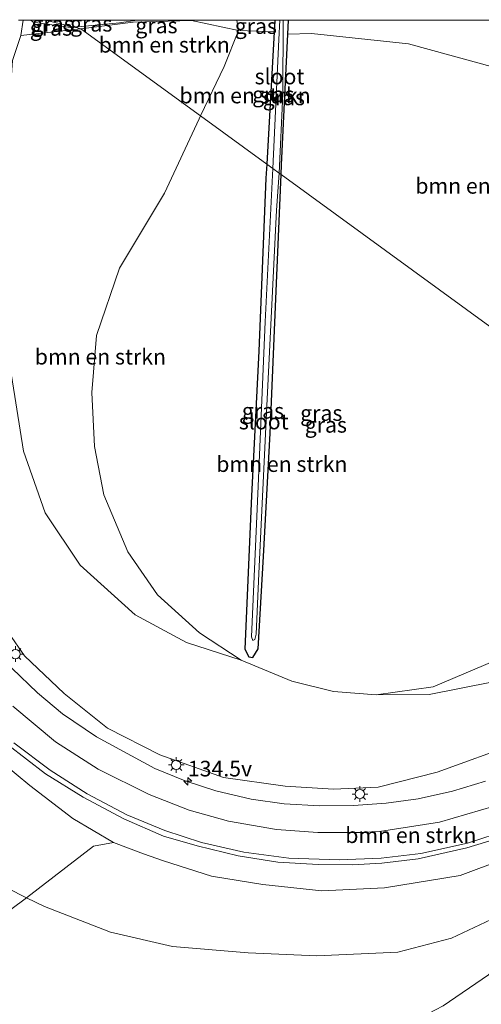
# Model space of a CAD drawing. Units: metres. Extents: x 220000 to 227931, y 518750 to 525002.
# Drawn here: x 227391 to 227465, y 524842 to 525000 of the extents above; entities that cross this region are included whole.
import ezdxf
from ezdxf.enums import TextEntityAlignment as Align

# ---------------------------------------------------------------- set-up
doc = ezdxf.new("R2010")
doc.units = ezdxf.units.M
doc.layers.get('0').update_dxf_attribs({"lineweight": 25})
for name, color, linetype, lineweight in [('B-ME-AM-KILOMETR-S-B1', 7, 'Continuous', 18), ('B-ME-GR-BOMENSTRUIKEN-GV-B6', 93, 'Continuous', 18), ('B-ME-GW-KRUINLIJN-L-B1', 93, 'Continuous', 18), ('B-ME-GW-TEENLIJN-L-B1', 93, 'Continuous', 18), ('B-ME-IE-GRASLAND-GV-B6', 93, 'Continuous', 18), ('B-ME-IE-HULPGEOMETRIE-L-B1', 53, 'Continuous', 18), ('B-ME-IE-MEUBILAIR_WEGMEUBILAIR-LICHTMAST-S-B1', 8, 'Continuous', 18), ('B-ME-OG-WATER-GV-B6', 153, 'Continuous', 18), ('B-ME-VH-VERH_SOORT-BITUMEN-GV-B6', 8, 'IE-TERREINAFSCHEIDING-NATUURLIJK-HOUTWAL', 18), ('B-ME-VW-MARKERING-STREEP-015-L-B1', 7, 'Continuous', 18)]:
    doc.layers.add(name, color=color, linetype=linetype, lineweight=lineweight)
doc.layers.add('B-ME-GW-INSTEEKWATERGANG-L-B1', color=10, linetype='Continuous')
doc.styles.add('NLCS-ISO', font='NLCS-ISO.TTF')
doc.linetypes.add('IE-TERREINAFSCHEIDING-NATUURLIJK-HOUTWAL', pattern='A,7,-1.5,[67,NLCS.SHX,S=0.75,R=45,X=0,Y=0],-1.5,7,-1.5,[70,NLCS.SHX,S=0.75,R=0,X=0,Y=0],-1.5', length=20)

# ---------------------------------------------------------------- blocks, each defined once
blk = doc.blocks.new('d22AN_FeatureWriter_4_5_FMEBLOCK4')
at = {"layer": 'B-ME-IE-HULPGEOMETRIE-L-B1'}
blk.add_polyline3d([(-53.09, 64.88, 16.87), (-49.33, 63.97, 16.02), (-48.41, 63.75, 15.81), (-47.36, 63.5, 16), (-28.2, 49.55, 12.14), (-17.62, 41.84, 11.76), (-16.64, 41.13, 10.55), (-15.63, 40.4, 10.55), (-15.3, 40.15, 11.69), (44.04, -3.05, 11.67)], dxfattribs=at)
blk = doc.blocks.new('hecto')
for p, q in [((0, 0.625), (-0.625, 0)), ((0, -0.625), (0, 0.625)), ((-0.625, 0), (0.625, 0)), ((0.625, 0), (0, -0.625))]:
    blk.add_line(p, q)
blk = doc.blocks.new('lantaarnpaal')
for p, q in [((-0.75, 0), (-1.25, 0)), ((-0.88, 0.88), (-0.53, 0.53)), ((0, 0.75), (0, 1.25)), ((0.53, 0.53), (0.88, 0.88)), ((0.75, 0), (1.25, 0)), ((-0.53, -0.53), (-0.88, -0.88)), ((0, -0.75), (0, -1.25)), ((0.53, -0.53), (0.88, -0.88))]:
    blk.add_line(p, q)
blk.add_circle((0, 0), 0.75)

msp = doc.modelspace()

# ---------------------------------------------------------------- linework, layer by layer
at = {"layer": 'B-ME-GR-BOMENSTRUIKEN-GV-B6'}
for points in [[(227400.395, 524998.627, 16.004), (227408.768, 524999.702, 14.506), (227418.091, 524999.936, 12.924), (227425.613, 524998.333, 11.934), (227423.323, 524992.592, 12.041), (227419.556, 524984.675, 12.138), (227400.395, 524998.627, 16.004)], [(227389.431, 524993.557, 17.46), (227390.761, 524997.56, 17.528), (227400.395, 524998.627, 16.004), (227419.556, 524984.675, 12.138), (227419.335, 524984.21, 12.144), (227413.748, 524972.297, 12.191), (227406.568, 524960.314, 12.311), (227402.908, 524949.526, 12.246), (227402.121, 524940.392, 12.229), (227402.55, 524931.709, 12.306), (227404.035, 524923.967, 12.208), (227407.89, 524914.842, 12.161), (227412.634, 524907.977, 12.118), (227419.403, 524901.872, 12.032), (227426.029, 524897.523, 12.088), (227417.303, 524900.316, 12.572), (227409.095, 524904.752, 12.846), (227400.27, 524912.7, 13.265), (227394.634, 524921.1, 13.732), (227391.213, 524930.963, 13.937), (227388.904, 524945.432, 14.177), (227387.64, 524962.198, 15.123), (227388.228, 524976.584, 16.253), (227389.431, 524993.557, 17.46)], [(227430.139, 524976.969, 11.762), (227419.556, 524984.675, 12.138), (227423.323, 524992.592, 12.041), (227425.613, 524998.333, 11.934), (227431.318, 524998.134, 11.635), (227430.139, 524976.969, 11.762)], [(227432.461, 524975.278, 11.694), (227432.528, 524976.853, 11.694), (227433.538, 524997.784, 11.685), (227437.292, 524997.884, 11.81), (227452.845, 524996.247, 11.783), (227466.678, 524992.413, 11.779), (227475.61, 524986.226, 11.77), (227482.07, 524981.041, 11.792), (227488.314, 524972.268, 11.603), (227490.867, 524963.804, 11.74), (227493.304, 524946.944, 11.749), (227492.476, 524934.563, 11.655), (227491.798, 524932.072, 11.667), (227432.461, 524975.278, 11.694)], [(227466.621, 524897.381, 11.941), (227456.811, 524893.212, 11.907), (227447.669, 524891.964, 11.874), (227440.842, 524892.493, 12.02), (227434.174, 524894.132, 12.097), (227426.029, 524897.523, 12.088), (227419.403, 524901.872, 12.032), (227412.634, 524907.977, 12.118), (227407.89, 524914.842, 12.161), (227404.035, 524923.967, 12.208), (227402.55, 524931.709, 12.306), (227402.121, 524940.392, 12.229), (227402.908, 524949.526, 12.246), (227406.568, 524960.314, 12.311), (227413.748, 524972.297, 12.191), (227419.335, 524984.21, 12.144), (227419.556, 524984.675, 12.138), (227430.139, 524976.969, 11.762), (227430.013, 524974.714, 11.776), (227428.898, 524946.986, 11.814), (227427.703, 524923.85, 11.763), (227426.622, 524899.255, 11.985), (227427.268, 524898.047, 11.994), (227427.915, 524897.909, 11.99), (227428.788, 524899.297, 11.913), (227429.645, 524914.106, 11.75), (227430.699, 524933.881, 11.682), (227431.621, 524955.395, 11.694), (227432.461, 524975.278, 11.694)], [(227432.461, 524975.278, 11.694), (227491.798, 524932.072, 11.667)], [(227369.472, 524842.952, 12), (227391.665, 524859.415, 12.371), (227394.546, 524858.062, 12.405), (227405.135, 524853.945, 12.328), (227415.048, 524851.624, 12.345), (227427.191, 524850.641, 12.426), (227438.179, 524850.168, 12.529), (227451.138, 524850.75, 12.426), (227459.714, 524852.993, 12.463), (227473.332, 524859.36, 12.639), (227484.572, 524867.598, 12.626), (227496.483, 524877.34, 12.544), (227507.613, 524888.646, 12.634), (227515.438, 524898.973, 12.557), (227520.665, 524908.621, 12.45), (227521.423, 524910.502, 12.379), (227526.6, 524906.732, 12.581), (227517.492, 524896.333, 12.621), (227496.193, 524873.839, 12.75), (227476.632, 524856.27, 12.728), (227465.685, 524847.108, 12.741), (227458.42, 524842.138, 12.733)], [(227391.665, 524859.415, 12.371), (227402.41, 524867.74, 14.795), (227405.583, 524868.312, 15.123), (227410.428, 524866.477, 15.123), (227413.638, 524865.36, 14.879), (227421.284, 524862.935, 14.789), (227429.511, 524861.553, 14.592), (227438.957, 524860.584, 14.399), (227448.983, 524861.025, 14.22), (227461.143, 524863.018, 14.033), (227475.088, 524868.236, 13.687)], [(227473.332, 524859.36, 12.639), (227459.714, 524852.993, 12.463), (227451.138, 524850.75, 12.426), (227438.179, 524850.168, 12.529), (227427.191, 524850.641, 12.426), (227415.048, 524851.624, 12.345), (227405.135, 524853.945, 12.328), (227394.546, 524858.062, 12.405), (227391.665, 524859.415, 12.371)]]:
    msp.add_polyline3d(points, dxfattribs=at)
at = {"layer": 'B-ME-GW-INSTEEKWATERGANG-L-B1'}
for p, q in [((227431.422, 525000, 11.624), (227431.318, 524998.134, 11.635)), ((227433.538, 524997.784, 11.685), (227433.645, 525000, 11.684)), ((227431.318, 524998.134, 11.635), (227430.139, 524976.969, 11.762))]:
    msp.add_line(p, q, dxfattribs=at)
for points in [[(227432.461, 524975.278, 11.694), (227432.528, 524976.853, 11.694), (227433.538, 524997.784, 11.685)], [(227430.139, 524976.969, 11.762), (227430.013, 524974.714, 11.776), (227428.898, 524946.986, 11.814), (227427.703, 524923.85, 11.763), (227426.622, 524899.255, 11.985), (227427.268, 524898.047, 11.994), (227427.915, 524897.909, 11.99), (227428.788, 524899.297, 11.913), (227429.645, 524914.106, 11.75), (227430.699, 524933.881, 11.682), (227431.621, 524955.395, 11.694), (227432.461, 524975.278, 11.694)]]:
    msp.add_polyline3d(points, dxfattribs=at)
at = {"layer": 'B-ME-GW-KRUINLIJN-L-B1'}
for points in [[(227391.157, 525000, 17.608), (227390.761, 524997.56, 17.528), (227389.431, 524993.557, 17.46)], [(227392.3459, 525000, 17.1202), (227392.743, 524999.696, 16.927), (227398.7139, 524998.8185, 15.906), (227399.3442, 524998.8789, 15.809)], [(227399.3442, 524998.8789, 15.809), (227406.5426, 524999.5681, 14.701), (227409.4002, 525000, 14.3227)], [(227386.303, 524905.481, 15.906), (227391.345, 524898.214, 15.778), (227397.691, 524892.157, 15.636), (227404.659, 524886.607, 15.285), (227413.004, 524882.367, 15.076), (227423.241, 524878.71, 14.712), (227433.101, 524877.34, 14.271), (227440.814, 524876.84, 14.087), (227447.979, 524877.145, 13.689), (227457.428, 524879.548, 13.494), (227470.44, 524884.281, 13.173), (227481.831, 524890.119, 12.912), (227493.396, 524901.097, 12.527), (227500.39, 524909.845, 12.326), (227505.216, 524920.623, 12.048), (227505.626, 524922.004, 12.015)], [(227521.423, 524910.502, 12.379), (227511.325, 524897.773, 12.887), (227504.195, 524889.188, 13.079), (227495.801, 524880.915, 13.327), (227484.655, 524873.014, 13.477), (227475.088, 524868.236, 13.687), (227461.143, 524863.018, 14.033), (227448.983, 524861.025, 14.22), (227438.957, 524860.584, 14.399), (227429.511, 524861.553, 14.592), (227421.284, 524862.935, 14.789), (227413.638, 524865.36, 14.879), (227410.428, 524866.477, 15.123), (227405.583, 524868.312, 15.123), (227399.087, 524872.129, 15.191), (227392.194, 524877.423, 15.611), (227385.568, 524882.878, 15.859)]]:
    msp.add_polyline3d(points, dxfattribs=at)
at = {"layer": 'B-ME-GW-TEENLIJN-L-B1'}
for points in [[(227425.38, 525000, 11.934), (227425.613, 524998.333, 11.934), (227423.323, 524992.592, 12.041), (227419.556, 524984.675, 12.138)], [(227419.556, 524984.675, 12.138), (227419.335, 524984.21, 12.144), (227413.748, 524972.297, 12.191), (227406.568, 524960.314, 12.311), (227402.908, 524949.526, 12.246), (227402.121, 524940.392, 12.229), (227402.55, 524931.709, 12.306), (227404.035, 524923.967, 12.208), (227407.89, 524914.842, 12.161), (227412.634, 524907.977, 12.118), (227419.403, 524901.872, 12.032), (227426.029, 524897.523, 12.088), (227434.174, 524894.132, 12.097), (227440.842, 524892.493, 12.02), (227447.669, 524891.964, 11.874), (227456.176, 524892.007, 11.877), (227471.515, 524895.034, 12.044), (227489.626, 524904.369, 12.065), (227498.409, 524912.957, 11.847), (227503.991, 524921.762, 11.89), (227504.54, 524922.795, 11.885)], [(227521.423, 524910.502, 12.379), (227520.665, 524908.621, 12.45), (227515.438, 524898.973, 12.557), (227507.613, 524888.646, 12.634), (227496.483, 524877.34, 12.544), (227484.572, 524867.598, 12.626), (227473.332, 524859.36, 12.639), (227459.714, 524852.993, 12.463), (227451.138, 524850.75, 12.426), (227438.179, 524850.168, 12.529), (227427.191, 524850.641, 12.426), (227415.048, 524851.624, 12.345), (227405.135, 524853.945, 12.328), (227394.546, 524858.062, 12.405), (227391.665, 524859.415, 12.371), (227382.49, 524864.063, 12.396)]]:
    msp.add_polyline3d(points, dxfattribs=at)
at = {"layer": 'B-ME-IE-GRASLAND-GV-B6'}
for points in [[(227391.157, 525000, 17.608), (227390.761, 524997.56, 17.528), (227389.431, 524993.557, 17.46)], [(227390.4006, 525000, 17.6597), (227391.157, 525000, 17.608)], [(227392.3459, 525000, 17.1202), (227392.743, 524999.696, 16.927), (227398.7139, 524998.8185, 15.906), (227399.3442, 524998.8789, 15.809), (227400.395, 524998.627, 16.004), (227390.761, 524997.56, 17.528), (227391.157, 525000, 17.608), (227392.3459, 525000, 17.1202)], [(227394.6671, 525000, 16.8691), (227398.425, 524999.0992, 16.0173), (227399.3442, 524998.8789, 15.809), (227398.7139, 524998.8185, 15.906), (227392.743, 524999.696, 16.927), (227392.3459, 525000, 17.1202), (227394.6671, 525000, 16.8691)], [(227394.6671, 525000, 16.8691), (227409.4002, 525000, 14.3227), (227406.5426, 524999.5681, 14.701), (227399.3442, 524998.8789, 15.809), (227398.425, 524999.0992, 16.0173), (227394.6671, 525000, 16.8691)], [(227425.38, 525000, 11.934), (227425.613, 524998.333, 11.934), (227418.091, 524999.936, 12.924), (227408.768, 524999.702, 14.506), (227400.395, 524998.627, 16.004), (227399.3442, 524998.8789, 15.809), (227406.5426, 524999.5681, 14.701), (227409.4002, 525000, 14.3227), (227425.38, 525000, 11.934)], [(227425.38, 525000, 11.934), (227431.422, 525000, 11.624), (227431.318, 524998.134, 11.635), (227425.613, 524998.333, 11.934), (227425.38, 525000, 11.934)], [(227431.422, 525000, 11.624), (227432.2566, 525000, 10.7018), (227432.109, 524996.92, 10.55), (227431.116, 524976.258, 10.55), (227430.139, 524976.969, 11.762), (227431.318, 524998.134, 11.635), (227431.422, 525000, 11.624)], [(227433.645, 525000, 11.684), (227433.538, 524997.784, 11.685), (227432.528, 524976.853, 11.694), (227432.461, 524975.278, 11.694), (227432.126, 524975.522, 10.55), (227432.745, 524988.215, 10.55), (227432.7539, 525000, 10.8201), (227433.645, 525000, 11.684)], [(227466.678, 524992.413, 11.779), (227452.845, 524996.247, 11.783), (227437.292, 524997.884, 11.81), (227433.538, 524997.784, 11.685), (227433.645, 525000, 11.684), (227470.1831, 525000, 11.6038)], [(227432.461, 524975.278, 11.694), (227431.621, 524955.395, 11.694), (227430.699, 524933.881, 11.682), (227429.645, 524914.106, 11.75), (227428.788, 524899.297, 11.913), (227427.915, 524897.909, 11.99), (227427.268, 524898.047, 11.994), (227426.622, 524899.255, 11.985), (227427.703, 524923.85, 11.763), (227428.898, 524946.986, 11.814), (227430.013, 524974.714, 11.776), (227430.139, 524976.969, 11.762), (227431.116, 524976.258, 10.55), (227429.916, 524951.715, 10.55), (227428.757, 524925.353, 10.55), (227427.686, 524901.256, 10.55), (227427.91, 524900.679, 10.55), (227428.221, 524900.836, 10.55), (227428.448, 524901.675, 10.55), (227428.901, 524911.375, 10.55), (227430.15, 524938.218, 10.55), (227431.69, 524969.561, 10.55), (227432.126, 524975.522, 10.55), (227432.461, 524975.278, 11.694)], [(227388.904, 524945.432, 14.177), (227391.213, 524930.963, 13.937), (227394.634, 524921.1, 13.732), (227400.27, 524912.7, 13.265), (227409.095, 524904.752, 12.846), (227417.303, 524900.316, 12.572), (227426.029, 524897.523, 12.088), (227434.174, 524894.132, 12.097), (227440.842, 524892.493, 12.02), (227447.669, 524891.964, 11.874), (227456.176, 524892.007, 11.877), (227471.515, 524895.034, 12.044)], [(227491.798, 524932.072, 11.667), (227504.54, 524922.795, 11.885), (227503.991, 524921.762, 11.89), (227498.409, 524912.957, 11.847), (227489.626, 524904.369, 12.065), (227471.515, 524895.034, 12.044), (227456.176, 524892.007, 11.877), (227447.669, 524891.964, 11.874), (227456.811, 524893.212, 11.907), (227466.621, 524897.381, 11.941), (227475.196, 524903.691, 11.924), (227483.429, 524913.081, 11.826), (227489.758, 524924.573, 11.702), (227491.798, 524932.072, 11.667)], [(227367.548, 524792.813, 11.904), (227395.494, 524808.6, 12.071), (227421.175, 524824.531, 12.259), (227437.725, 524834.643, 12.324), (227444.62, 524838.216, 12.294), (227449.775, 524839.118, 12.426), (227454.724, 524840.239, 12.495), (227458.42, 524842.138, 12.733), (227465.685, 524847.108, 12.741), (227476.632, 524856.27, 12.728), (227496.193, 524873.839, 12.75), (227517.492, 524896.333, 12.621), (227526.6, 524906.732, 12.581), (227528.907, 524905.052, 12.617)], [(227386.303, 524905.481, 15.906), (227391.345, 524898.214, 15.778), (227397.691, 524892.157, 15.636), (227404.659, 524886.607, 15.285), (227413.004, 524882.367, 15.076), (227423.241, 524878.71, 14.712), (227433.101, 524877.34, 14.271), (227440.814, 524876.84, 14.087), (227447.979, 524877.145, 13.689), (227457.428, 524879.548, 13.494), (227470.44, 524884.281, 13.173)], [(227470.44, 524884.281, 13.173), (227457.428, 524879.548, 13.494), (227447.979, 524877.145, 13.689), (227440.814, 524876.84, 14.087), (227433.101, 524877.34, 14.271), (227423.241, 524878.71, 14.712), (227413.004, 524882.367, 15.076), (227404.659, 524886.607, 15.285), (227397.691, 524892.157, 15.636), (227391.345, 524898.214, 15.778), (227386.303, 524905.481, 15.906)], [(227465.207, 524878.147, 13.549), (227459.879, 524876.513, 13.689), (227454.418, 524875.317, 13.858), (227449.296, 524874.598, 13.984), (227444.038, 524874.211, 14.126), (227438.634, 524874.164, 14.288), (227432.934, 524874.508, 14.483), (227427.633, 524875.258, 14.589), (227422.003, 524876.56, 14.755), (227417.107, 524878.16, 14.894), (227412.225, 524880.146, 15.042), (227402.856, 524885.214, 15.345), (227397.418, 524888.927, 15.523), (227393.41, 524892.277, 15.667), (227389.296, 524896.225, 15.827)], [(227388.645, 524883.984, 16.124), (227394.703, 524879.312, 15.872), (227400.766, 524875.579, 15.671), (227407.254, 524872.101, 15.538), (227413.638, 524869.294, 15.367), (227419.025, 524867.78, 15.204), (227425.547, 524866.187, 14.994), (227431.926, 524865.171, 14.849), (227438.383, 524864.779, 14.648), (227443.839, 524864.739, 14.588), (227448.57, 524864.976, 14.382), (227454.405, 524865.702, 14.328), (227462.173, 524867.423, 14.14), (227469.398, 524869.635, 14.02)], [(227385.568, 524882.878, 15.859), (227392.194, 524877.423, 15.611), (227399.087, 524872.129, 15.191), (227405.583, 524868.312, 15.123), (227402.41, 524867.74, 14.795), (227391.665, 524859.415, 12.371), (227382.49, 524864.063, 12.396)], [(227475.088, 524868.236, 13.687), (227461.143, 524863.018, 14.033), (227448.983, 524861.025, 14.22), (227438.957, 524860.584, 14.399), (227429.511, 524861.553, 14.592), (227421.284, 524862.935, 14.789), (227413.638, 524865.36, 14.879), (227410.428, 524866.477, 15.123), (227405.583, 524868.312, 15.123), (227399.087, 524872.129, 15.191), (227392.194, 524877.423, 15.611), (227385.568, 524882.878, 15.859)], [(227382.49, 524864.063, 12.396), (227391.665, 524859.415, 12.371), (227369.472, 524842.952, 12)]]:
    msp.add_polyline3d(points, dxfattribs=at)
at = {"layer": 'B-ME-OG-WATER-GV-B6'}
for points in [[(227432.2566, 525000, 10.7018), (227432.7539, 525000, 10.8201), (227432.745, 524988.215, 10.55), (227432.126, 524975.522, 10.55), (227431.116, 524976.258, 10.55), (227432.109, 524996.92, 10.55), (227432.2566, 525000, 10.7018)], [(227431.116, 524976.258, 10.55), (227432.126, 524975.522, 10.55), (227431.69, 524969.561, 10.55), (227430.15, 524938.218, 10.55), (227428.901, 524911.375, 10.55), (227428.448, 524901.675, 10.55), (227428.221, 524900.836, 10.55), (227427.91, 524900.679, 10.55), (227427.686, 524901.256, 10.55), (227428.757, 524925.353, 10.55), (227429.916, 524951.715, 10.55), (227431.116, 524976.258, 10.55)]]:
    msp.add_polyline3d(points, dxfattribs=at)
at = {"layer": 'B-ME-VH-VERH_SOORT-BITUMEN-GV-B6'}
for points in [[(227389.296, 524896.225, 15.827), (227393.41, 524892.277, 15.667), (227397.418, 524888.927, 15.523), (227402.856, 524885.214, 15.345), (227412.225, 524880.146, 15.042), (227417.107, 524878.16, 14.894), (227422.003, 524876.56, 14.755), (227427.633, 524875.258, 14.589), (227432.934, 524874.508, 14.483), (227438.634, 524874.164, 14.288), (227444.038, 524874.211, 14.126), (227449.296, 524874.598, 13.984), (227454.418, 524875.317, 13.858), (227459.879, 524876.513, 13.689), (227465.207, 524878.147, 13.549)], [(227469.398, 524869.635, 14.02), (227462.173, 524867.423, 14.14), (227454.405, 524865.702, 14.328), (227448.57, 524864.976, 14.382), (227443.839, 524864.739, 14.588), (227438.383, 524864.779, 14.648), (227431.926, 524865.171, 14.849), (227425.547, 524866.187, 14.994), (227419.025, 524867.78, 15.204), (227413.638, 524869.294, 15.367), (227407.254, 524872.101, 15.538), (227400.766, 524875.579, 15.671), (227394.703, 524879.312, 15.872), (227388.645, 524883.984, 16.124)]]:
    msp.add_polyline3d(points, dxfattribs=at)
at = {"layer": 'B-ME-VW-MARKERING-STREEP-015-L-B1'}
for points in [[(227511.624, 524917.636, 12.473), (227509.937, 524913.478, 12.553), (227505.479, 524905.272, 12.758), (227501.406, 524899.46, 12.874), (227496.761, 524893.969, 12.959), (227492.828, 524890.028, 13.101), (227486.469, 524884.663, 13.332), (227480.569, 524880.691, 13.451), (227474.713, 524877.528, 13.558), (227466.568, 524874.14, 13.789), (227457.792, 524871.565, 13.999), (227448.203, 524870.079, 14.215), (227445.518, 524869.928, 14.374), (227438.354, 524869.885, 14.532), (227431.693, 524870.38, 14.682), (227424.038, 524871.703, 14.896), (227417.736, 524873.501, 15.084), (227411.338, 524875.968, 15.268), (227403.13, 524880.063, 15.538), (227396.326, 524884.401, 15.756), (227389.49, 524890.129, 15.97)], [(227515.26, 524914.989, 12.744), (227513.42, 524910.698, 12.805), (227510.58, 524905.225, 12.908), (227507.48, 524900.346, 13.054), (227502.866, 524894.296, 13.173), (227498.397, 524889.436, 13.319), (227492.938, 524884.376, 13.464), (227487.281, 524879.931, 13.597), (227481.581, 524876.295, 13.721), (227475.707, 524873.202, 13.841), (227468.878, 524870.353, 14.029), (227462.293, 524868.215, 14.17), (227454.812, 524866.557, 14.333), (227448.482, 524865.818, 14.438), (227441.721, 524865.503, 14.626), (227433.675, 524865.79, 14.755), (227426.475, 524866.77, 15.011), (227419.703, 524868.327, 15.243), (227413.818, 524870.25, 15.414), (227407.742, 524872.758, 15.516), (227401.396, 524876.123, 15.675), (227395.471, 524879.862, 15.85), (227389.632, 524884.246, 16.047)]]:
    msp.add_polyline3d(points, dxfattribs=at)

# ---------------------------------------------------------------- block references
at = {"layer": 'B-ME-AM-KILOMETR-S-B1', "rotation": 90}
msp.add_blockref('hecto', (227417.51, 524878.103, 14.958), dxfattribs=at)
at = {"layer": 'B-ME-IE-HULPGEOMETRIE-L-B1'}
msp.add_blockref('d22AN_FeatureWriter_4_5_FMEBLOCK4', (227447.7588, 524935.1245), dxfattribs=at)
at = {"layer": 'B-ME-IE-MEUBILAIR_WEGMEUBILAIR-LICHTMAST-S-B1', "rotation": 90}
for p in [(227389.887, 524898.482, 15.694), (227415.657, 524880.729, 14.788), (227445.079, 524876.069, 13.895)]:
    msp.add_blockref('lantaarnpaal', p, dxfattribs=at)

# ---------------------------------------------------------------- texts
at = {"layer": 'B-ME-AM-KILOMETR-S-B1', "ltscale": 0.2, "style": 'NLCS-ISO'}
msp.add_text('134.5v', height=2.5, dxfattribs=at).set_placement((227417.51, 524878.103, 14.958), align=Align.BOTTOM_LEFT)
at = {"layer": 'B-ME-GR-BOMENSTRUIKEN-GV-B6', "ltscale": 0.2, "style": 'NLCS-ISO'}
for p in [(227413.7344, 524996.0703), (227426.6813, 524987.9453), (227464.4459, 524973.4754), (227403.5034, 524946.1104), (227432.5679, 524928.9079), (227453.2269, 524869.4728)]:
    msp.add_text('bmn en strkn', height=2.5, dxfattribs=at).set_placement(p, align=Align.MIDDLE_CENTER)
at = {"layer": 'B-ME-IE-GRASLAND-GV-B6', "ltscale": 0.2, "style": 'NLCS-ISO'}
for p in [(227395.578, 524998.78), (227395.8451, 524999.4093), (227402.0336, 524999.4394), (227412.4786, 524999.1665), (227428.401, 524999.067), (227431.1978, 524988.129), (227432.8855, 524987.639), (227429.5415, 524937.439), (227438.882, 524937.082), (227439.61, 524935.1985)]:
    msp.add_text('gras', height=2.5, dxfattribs=at).set_placement(p, align=Align.MIDDLE_CENTER)
at = {"layer": 'B-ME-OG-WATER-GV-B6', "ltscale": 0.2, "style": 'NLCS-ISO'}
for p in [(227432.1947, 524990.9879), (227429.6697, 524935.7255)]:
    msp.add_text('sloot', height=2.5, dxfattribs=at).set_placement(p, align=Align.MIDDLE_CENTER)

doc.saveas('drawing.dxf')
